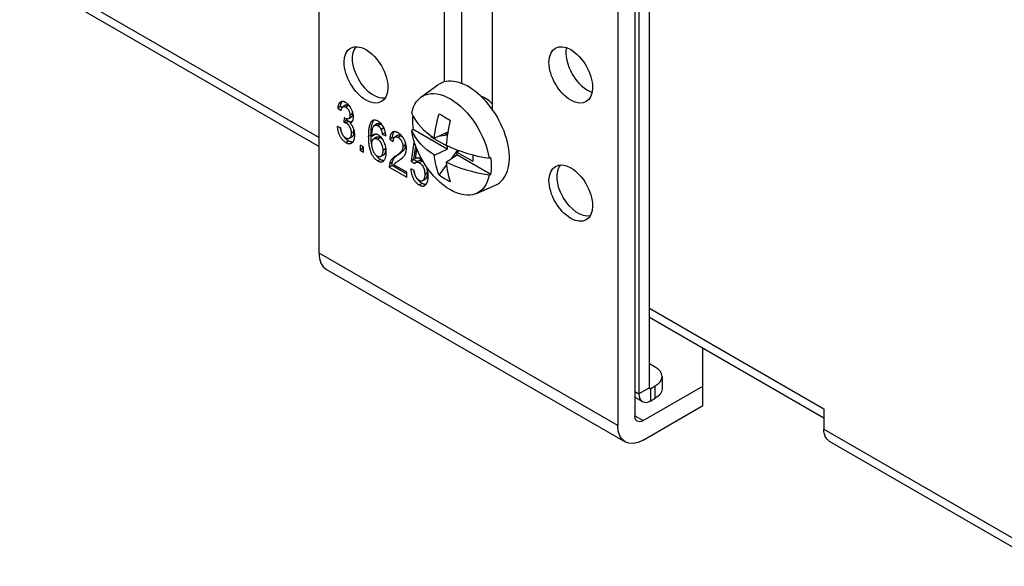
# Model space of a CAD drawing. Units: inches. Extents: x 0.3 to 16.7, y 0.3 to 10.7.
# Drawn here: x 1.8 to 2.6, y 7.5 to 8 of the extents above; entities that cross this region are included whole.
import ezdxf

# ---------------------------------------------------------------- set-up
doc = ezdxf.new("R2010")
doc.units = ezdxf.units.IN
doc.header["$MEASUREMENT"] = 0
doc.layers.add('GEOM', color=7, linetype='Continuous', lineweight=30)

msp = doc.modelspace()

# ---------------------------------------------------------------- linework, layer by layer
at = {"layer": 'GEOM'}
for p, q in [((2.04602, 7.76681), (2.04602, 8.61267)), ((2.15432, 7.91462), (2.15432, 8.52323)), ((2.16894, 8.51479), (2.16894, 7.91326)), ((2.19557, 8.49941), (2.19557, 7.89081)), ((2.30388, 8.43688), (2.30388, 7.61794)), ((2.31849, 8.42845), (2.31849, 7.62638)), ((2.33134, 7.65053), (2.33134, 8.13689)), ((2.32214, 8.13158), (2.32214, 7.64522)), ((1.78757, 8.01564), (2.04602, 7.86643)), ((1.79209, 8.00536), (2.04602, 7.85876)), ((2.13391, 7.90127), (2.14845, 7.91188)), ((2.06446, 7.89332), (2.0621, 7.89196)), ((2.0621, 7.89196), (2.06512, 7.88978)), ((2.06587, 7.8923), (2.06446, 7.89332)), ((2.06893, 7.89436), (2.06657, 7.893)), ((2.07145, 7.89409), (2.06909, 7.89273)), ((2.06775, 7.88347), (2.06744, 7.87972)), ((2.06979, 7.88108), (2.06744, 7.87972)), ((2.07175, 7.88042), (2.0694, 7.87906)), ((2.06979, 7.88108), (2.06991, 7.88253)), ((2.07393, 7.88413), (2.07157, 7.88277)), ((2.07484, 7.88065), (2.07249, 7.87929)), ((2.07503, 7.88715), (2.07268, 7.88579)), ((2.09342, 7.88146), (2.09106, 7.8801)), ((2.06474, 7.87474), (2.06172, 7.87604)), ((2.07617, 7.87154), (2.07381, 7.87018)), ((2.09661, 7.87855), (2.09425, 7.87719)), ((2.09914, 7.8781), (2.09678, 7.87674)), ((2.10193, 7.87474), (2.09957, 7.87338)), ((2.12729, 7.87339), (2.126, 7.8725)), ((2.15655, 7.8565), (2.12729, 7.87339)), ((2.14556, 7.86587), (2.15655, 7.8712)), ((2.15655, 7.8712), (2.15655, 7.86877)), ((2.06906, 7.86221), (2.07142, 7.86357)), ((2.07447, 7.86708), (2.07211, 7.86572)), ((2.0909, 7.86869), (2.08854, 7.86733)), ((2.09392, 7.86878), (2.09156, 7.86742)), ((2.09568, 7.86685), (2.09333, 7.86549)), ((2.09634, 7.86521), (2.0987, 7.86658)), ((2.10299, 7.87064), (2.10063, 7.86928)), ((2.10063, 7.86928), (2.10365, 7.86797)), ((2.10299, 7.87064), (2.1033, 7.87051)), ((2.10941, 7.8665), (2.10705, 7.86514)), ((2.10705, 7.86514), (2.11007, 7.86296)), ((2.11051, 7.86571), (2.10941, 7.8665)), ((2.11387, 7.86832), (2.11152, 7.86696)), ((2.11667, 7.86798), (2.11431, 7.86662)), ((2.14291, 7.8668), (2.14291, 7.86773)), ((2.14401, 7.86694), (2.14291, 7.8668)), ((2.15655, 7.85893), (2.14291, 7.8668)), ((2.15675, 7.86846), (2.14898, 7.86753)), ((2.15426, 7.87009), (2.15655, 7.86877)), ((2.15655, 7.86877), (2.15681, 7.86887)), ((2.08439, 7.85816), (2.08136, 7.85991)), ((2.08136, 7.85991), (2.08136, 7.85554)), ((2.08372, 7.85691), (2.08136, 7.85554)), ((2.08136, 7.85554), (2.08439, 7.8538)), ((2.08372, 7.85691), (2.08372, 7.85855)), ((2.08439, 7.85652), (2.08372, 7.85691)), ((2.08439, 7.8538), (2.08439, 7.85816)), ((2.10336, 7.85663), (2.10101, 7.85527)), ((2.12074, 7.86012), (2.11838, 7.85876)), ((2.12783, 7.8623), (2.12556, 7.84617)), ((2.12854, 7.86189), (2.12783, 7.8623)), ((2.12792, 7.84753), (2.12953, 7.85905)), ((2.12922, 7.84833), (2.13033, 7.85649)), ((2.13049, 7.85659), (2.13033, 7.85649)), ((2.13033, 7.85649), (2.13059, 7.85635)), ((2.14556, 7.85117), (2.15655, 7.8565)), ((2.15717, 7.85929), (2.15655, 7.85893)), ((2.15655, 7.85893), (2.15655, 7.8565)), ((2.16046, 7.84842), (2.16585, 7.85561)), ((2.16507, 7.85401), (2.16668, 7.8553)), ((2.09904, 7.84762), (2.09669, 7.84626)), ((2.10157, 7.85138), (2.09921, 7.85002)), ((2.11447, 7.85181), (2.11211, 7.85045)), ((2.12792, 7.84753), (2.12556, 7.84617)), ((2.12556, 7.84617), (2.12858, 7.84399)), ((2.13057, 7.84561), (2.12792, 7.84753)), ((2.13201, 7.84644), (2.12965, 7.84508)), ((2.13494, 7.84609), (2.13258, 7.84473)), ((2.15584, 7.84524), (2.16507, 7.85158)), ((2.16507, 7.85401), (2.1787, 7.84614)), ((2.16507, 7.85401), (2.16507, 7.85158)), ((2.19433, 7.83469), (2.16507, 7.85158)), ((2.1787, 7.85155), (2.1787, 7.84614)), ((2.19433, 7.84939), (2.19279, 7.84864)), ((2.10903, 7.84229), (2.10667, 7.84093)), ((2.10667, 7.84093), (2.12178, 7.83221)), ((2.10931, 7.84512), (2.10696, 7.84376)), ((2.12178, 7.83493), (2.10903, 7.84229)), ((2.12178, 7.83657), (2.11063, 7.84301)), ((2.1282, 7.8381), (2.12518, 7.83941)), ((2.14961, 7.83392), (2.15609, 7.84258)), ((2.12178, 7.83221), (2.12178, 7.83657)), ((2.13779, 7.83049), (2.13544, 7.82913)), ((2.13963, 7.83604), (2.13727, 7.83468)), ((2.19279, 7.83395), (2.19433, 7.83469)), ((2.1325, 7.82559), (2.13486, 7.82695)), ((2.1819, 7.81816), (2.19835, 7.82544)), ((2.30388, 7.61794), (2.04602, 7.76681)), ((2.05244, 7.75262), (2.3103, 7.60375)), ((2.33134, 7.71912), (2.48179, 7.63225)), ((2.33134, 7.71145), (2.48183, 7.62456)), ((2.37742, 7.65196), (2.37742, 7.68485)), ((2.33629, 7.66836), (2.33134, 7.67121)), ((2.34214, 7.66019), (2.34214, 7.64958)), ((2.33134, 7.65053), (2.32214, 7.64522)), ((2.3258, 7.62216), (2.37742, 7.65196)), ((2.33134, 7.65053), (2.33252, 7.64985)), ((2.33252, 7.64985), (2.33629, 7.65203)), ((2.33629, 7.64141), (2.33629, 7.65203)), ((2.37742, 7.63508), (2.37742, 7.65196)), ((2.31849, 7.64733), (2.32214, 7.64522)), ((2.31849, 7.64237), (2.32518, 7.63851)), ((2.33252, 7.63924), (2.33252, 7.64985)), ((2.3258, 7.60528), (2.37742, 7.63508)), ((2.33252, 7.63924), (2.33629, 7.64141)), ((2.31849, 7.62638), (2.3258, 7.62216)), ((2.48179, 7.63231), (2.48183, 7.63228)), ((2.48179, 7.63225), (2.48179, 7.63231)), ((2.48183, 7.63228), (2.48179, 7.63225)), ((2.48183, 7.63228), (2.48183, 7.61481)), ((2.48183, 7.61481), (2.66886, 7.50683)), ((2.48653, 7.60443), (2.67373, 7.49635))]:
    msp.add_line(p, q, dxfattribs=at)
at = {"layer": 'GEOM', "extrusion": (0, 0, -1)}
for centre, major_axis, ratio, start_param, end_param in [((2.08656, 7.92059), (-0.01333, 0.02309), 0.57735, 3.926991, 10.210176), ((2.26334, 7.92059), (-0.01333, 0.02309), 0.57735, 3.926991, 10.210176), ((2.15939, 7.86057), (-0.02404, 0.04163), 0.57735, 5.686105, 8.451062), ((2.21829, 7.89377), (0.05406, 0.07859), 0.625375, 3.973981, 4.227605), ((2.21765, 7.88686), (-0.09497, 0), 0.57735, 5.574434, 6.018244), ((2.15939, 7.86057), (0.02404, -0.04163), 0.57735, 5.686105, 8.451062), ((2.21829, 7.89377), (-0.05406, -0.07859), 0.625375, 0.389781, 0.643405), ((2.26334, 7.81852), (-0.01333, 0.02309), 0.57735, 3.926991, 10.210176), ((2.21765, 7.88686), (-0.09497, 0), 0.57735, 4.977331, 5.421141), ((2.2697, 7.8222), (0.01292, -0.02237), 0.57735, 0.180801, 2.960791), ((2.20415, 7.90587), (-0.05905, -0.06841), 0.811589, 6.054152, 6.205028), ((2.32214, 7.64958), (0.02, 0), 0.57735, 0, 0.785398), ((2.3258, 7.63059), (-0.00517, -0.00895), 0.57735, 5.497787, 7.068583), ((2.3258, 7.63059), (-0.0155, -0.02685), 0.57735, 5.497787, 7.068583), ((2.49786, 7.62406), (-0.01133, -0.01963), 0.57735, 0, 0.785398)]:
    msp.add_ellipse(centre, major_axis=major_axis, ratio=ratio, start_param=start_param, end_param=end_param, dxfattribs=at)
at = {"layer": 'GEOM'}
for centre, major_axis, ratio, start_param, end_param in [((2.09292, 7.92426), (-0.01292, 0.02237), 0.57735, 0.180801, 2.960791), ((2.27795, 7.92902), (0.01333, -0.02309), 0.57735, 3.721573, 5.703205), ((2.17495, 7.86956), (0.025, -0.0433), 0.57735, 6.221282, 9.486681), ((2.18956, 7.87799), (-0.01367, 0.02367), 0.57735, 5.181568, 5.685829), ((2.21765, 7.90156), (-0.09497, 0), 0.57735, 0.264942, 0.708752), ((2.16081, 7.86139), (0.02413, -0.04179), 0.57735, 3.814219, 4.114617), ((2.20415, 7.86696), (0.08098, -0.04013), 0.089382, 4.018627, 4.169503), ((2.21689, 7.89458), (-0.0416, -0.08584), 0.52495, 5.109763, 5.363386), ((2.21765, 7.90156), (0.09497, 0), 0.57735, 4.003637, 4.447447), ((2.16081, 7.86139), (-0.02413, 0.04179), 0.57735, 3.739364, 4.114617), ((2.21689, 7.89458), (-0.0416, -0.08584), 0.52495, 5.55237, 5.805994), ((2.06794, 7.77947), (-0.0155, -0.02685), 0.57735, 5.497787, 6.283185), ((2.32214, 7.66019), (0.02, 0), 0.57735, 5.497787, 7.068583), ((2.33252, 7.65121), (-0.00083, -0.00144), 0.57735, 5.497787, 7.068583), ((2.33252, 7.65121), (-0.00733, -0.0127), 0.57735, 5.497787, 7.068583), ((2.49781, 7.64151), (-0.01133, -0.01963), 0.57735, 5.497787, 5.574502)]:
    msp.add_ellipse(centre, major_axis=major_axis, ratio=ratio, start_param=start_param, end_param=end_param, dxfattribs=at)
for points, knots in [([(2.06899, 7.89671), (2.06877, 7.89683), (2.06833, 7.89707), (2.06769, 7.89733), (2.06708, 7.89751), (2.06649, 7.89759), (2.06594, 7.89759), (2.0654, 7.89751), (2.0649, 7.89733), (2.06443, 7.89706), (2.06399, 7.89671), (2.0636, 7.89628), (2.06324, 7.89576), (2.06293, 7.89517), (2.06266, 7.89448), (2.06242, 7.89373), (2.06224, 7.89288), (2.06215, 7.89227), (2.0621, 7.89196)], [0, 0, 0, 0, 0.000071279, 0.00014008, 0.000207635, 0.000273647, 0.000339875, 0.000407008, 0.000475114, 0.000545965, 0.000618421, 0.000692712, 0.000768921, 0.000848145, 0.000930309, 0.001016624, 0.001107124, 0.00120171, 0.00120171, 0.00120171, 0.00120171]), ([(2.06446, 7.89332), (2.0645, 7.89364), (2.06459, 7.89424), (2.06478, 7.89509), (2.06502, 7.89584), (2.06529, 7.89653), (2.06559, 7.8971), (2.06581, 7.89743), (2.06592, 7.89757)], [0, 0, 0, 0, 0.0000948145, 0.0001855318, 0.0002720548, 0.000354417, 0.0004338317, 0.0005011828, 0.0005011828, 0.0005011828, 0.0005011828]), ([(2.0757, 7.88419), (2.07569, 7.88457), (2.07567, 7.88532), (2.07551, 7.88651), (2.07524, 7.88772), (2.07488, 7.88895), (2.07443, 7.89018), (2.07386, 7.89136), (2.0732, 7.89249), (2.07246, 7.89355), (2.07165, 7.89453), (2.0708, 7.89539), (2.06991, 7.89614), (2.0693, 7.89651), (2.06899, 7.89671)], [0, 0, 0, 0, 0.000103374, 0.000205397, 0.00030698, 0.000409134, 0.000510551, 0.000609366, 0.000706831, 0.000805396, 0.000903697, 0.000999902, 0.001095819, 0.001194246, 0.001194246, 0.001194246, 0.001194246]), ([(2.06512, 7.88978), (2.06518, 7.89016), (2.06528, 7.89088), (2.06558, 7.89178), (2.06595, 7.89249), (2.06644, 7.89296), (2.067, 7.89321), (2.06764, 7.89327), (2.06834, 7.89311), (2.06884, 7.89286), (2.06909, 7.89273)], [0, 0, 0, 0, 0.0001148748, 0.0002177079, 0.0003097941, 0.0003945379, 0.000474141, 0.000550055, 0.0006268976, 0.0007069746, 0.0007069746, 0.0007069746, 0.0007069746]), ([(2.07145, 7.89409), (2.07119, 7.89422), (2.0707, 7.89447), (2.07, 7.89463), (2.0694, 7.89457), (2.06907, 7.89444), (2.06893, 7.89436)], [0, 0, 0, 0, 0.0000803782, 0.0001575099, 0.0002337094, 0.0002979253, 0.0002979253, 0.0002979253, 0.0002979253]), ([(2.06909, 7.89273), (2.06934, 7.89256), (2.06984, 7.89225), (2.07054, 7.89157), (2.07116, 7.89077), (2.0717, 7.88985), (2.07213, 7.88886), (2.07246, 7.88784), (2.07264, 7.8868), (2.07266, 7.88613), (2.07268, 7.88579)], [0, 0, 0, 0, 0.0000814756, 0.0001587762, 0.0002352369, 0.0003158441, 0.0003987518, 0.000482662, 0.0005697614, 0.000663744, 0.000663744, 0.000663744, 0.000663744]), ([(2.07297, 7.89281), (2.07294, 7.89284), (2.0727, 7.89312), (2.07219, 7.89361), (2.0717, 7.89393), (2.07145, 7.89409)], [0.0004929638, 0.0004929638, 0.0004929638, 0.0004929638, 0.0005031194, 0.000580137, 0.0006613144, 0.0006613144, 0.0006613144, 0.0006613144]), ([(2.07503, 7.88715), (2.07502, 7.88749), (2.075, 7.88812), (2.07489, 7.88879), (2.07482, 7.88909)], [0, 0, 0, 0, 0.0000936386, 0.000170048, 0.000170048, 0.000170048, 0.000170048]), ([(2.06744, 7.87972), (2.06762, 7.87969), (2.06798, 7.87962), (2.06849, 7.87946), (2.06896, 7.87929), (2.06926, 7.87913), (2.0694, 7.87906)], [0, 0, 0, 0, 0.0000634404, 0.000121052, 0.0001714072, 0.0002166915, 0.0002166915, 0.0002166915, 0.0002166915]), ([(2.06819, 7.88317), (2.06812, 7.88321), (2.06798, 7.8833), (2.06783, 7.88341), (2.06775, 7.88347)], [0, 0, 0, 0, 0.0000203958, 0.00004730181, 0.00004730181, 0.00004730181, 0.00004730181]), ([(2.07268, 7.88579), (2.07267, 7.88558), (2.07266, 7.88517), (2.0726, 7.8846), (2.07249, 7.8841), (2.07234, 7.88367), (2.07215, 7.8833), (2.0719, 7.88302), (2.07163, 7.88279), (2.07119, 7.88259), (2.0706, 7.88247), (2.06984, 7.88251), (2.06903, 7.88273), (2.06847, 7.88302), (2.06819, 7.88317)], [0, 0, 0, 0, 0.0000596175, 0.0001158131, 0.00016901, 0.0002191048, 0.0002681425, 0.0003152423, 0.0003620557, 0.0004091555, 0.0005017754, 0.0005908214, 0.000679193, 0.0007701242, 0.0007701242, 0.0007701242, 0.0007701242]), ([(2.07175, 7.88042), (2.07161, 7.88049), (2.07132, 7.88065), (2.07085, 7.88082), (2.07033, 7.88098), (2.06998, 7.88105), (2.06979, 7.88108)], [0, 0, 0, 0, 0.0000452235, 0.0000955112, 0.0001530455, 0.0002164008, 0.0002164008, 0.0002164008, 0.0002164008]), ([(2.07293, 7.87955), (2.07285, 7.87963), (2.07261, 7.87983), (2.07222, 7.88013), (2.07191, 7.88032), (2.07175, 7.88042)], [0.0007148133, 0.0007148133, 0.0007148133, 0.0007148133, 0.0007437666, 0.0007924648, 0.0008431621, 0.0008431621, 0.0008431621, 0.0008431621]), ([(2.07249, 7.87929), (2.07275, 7.87933), (2.07325, 7.87939), (2.0739, 7.87969), (2.07445, 7.88012), (2.07491, 7.8807), (2.07526, 7.88141), (2.07552, 7.88223), (2.07567, 7.88316), (2.07569, 7.88384), (2.0757, 7.88419)], [0, 0, 0, 0, 0.0000953203, 0.0001879739, 0.0002789757, 0.0003706527, 0.0004634074, 0.0005559316, 0.0006507566, 0.0007488442, 0.0007488442, 0.0007488442, 0.0007488442]), ([(2.07393, 7.88413), (2.07395, 7.88414), (2.07406, 7.88421), (2.07426, 7.88438), (2.07451, 7.88466), (2.0747, 7.88503), (2.07485, 7.88547), (2.07495, 7.88597), (2.07502, 7.88653), (2.07503, 7.88694), (2.07503, 7.88715)], [0.0003981756, 0.0003981756, 0.0003981756, 0.0003981756, 0.0004051567, 0.0004516361, 0.0004983998, 0.0005470876, 0.000596825, 0.0006496422, 0.0007054368, 0.0007646289, 0.0007646289, 0.0007646289, 0.0007646289]), ([(2.09106, 7.8801), (2.09086, 7.87983), (2.09043, 7.87926), (2.08993, 7.87817), (2.0895, 7.87688), (2.08915, 7.87538), (2.08887, 7.87368), (2.08868, 7.87175), (2.08856, 7.86962), (2.08855, 7.86811), (2.08854, 7.86733)], [0, 0, 0, 0, 0.000127284, 0.000265017, 0.000413796, 0.000575541, 0.000750478, 0.000939817, 0.001143553, 0.001362729, 0.001362729, 0.001362729, 0.001362729]), ([(2.0909, 7.86869), (2.09091, 7.86947), (2.09092, 7.87099), (2.09104, 7.87312), (2.09123, 7.87504), (2.09151, 7.87675), (2.09185, 7.87825), (2.09228, 7.87953), (2.09279, 7.88062), (2.09321, 7.88119), (2.09342, 7.88146)], [0, 0, 0, 0, 0.00022097, 0.000426374, 0.000617262, 0.000793631, 0.0009567, 0.001106697, 0.001245557, 0.001373882, 0.001373882, 0.001373882, 0.001373882]), ([(2.09698, 7.88055), (2.09667, 7.88071), (2.09608, 7.88103), (2.09521, 7.88136), (2.0944, 7.88152), (2.09363, 7.88153), (2.0929, 7.88141), (2.09223, 7.88112), (2.09161, 7.88069), (2.09125, 7.8803), (2.09106, 7.8801)], [0, 0, 0, 0, 0.0000968266, 0.000190515, 0.0002816158, 0.0003720373, 0.0004638603, 0.0005583567, 0.0006567373, 0.0007607345, 0.0007607345, 0.0007607345, 0.0007607345]), ([(2.10365, 7.86797), (2.10362, 7.86833), (2.10355, 7.86901), (2.1034, 7.87004), (2.10319, 7.87105), (2.10296, 7.87201), (2.10266, 7.87296), (2.10234, 7.87387), (2.10196, 7.87476), (2.10154, 7.87561), (2.10108, 7.87641), (2.10059, 7.87717), (2.10006, 7.87788), (2.09951, 7.87852), (2.09892, 7.87912), (2.0983, 7.87966), (2.09765, 7.88015), (2.0972, 7.88042), (2.09698, 7.88055)], [0, 0, 0, 0, 0.000092864, 0.000181436, 0.00026558, 0.000346759, 0.000424444, 0.000500059, 0.000573357, 0.000645166, 0.00071564, 0.000783718, 0.000850194, 0.000916766, 0.000983427, 0.001051198, 0.001121309, 0.001193912, 0.001193912, 0.001193912, 0.001193912]), ([(2.06172, 7.87604), (2.06175, 7.87568), (2.06181, 7.87497), (2.06196, 7.87389), (2.06217, 7.87283), (2.06242, 7.87179), (2.06274, 7.87076), (2.0631, 7.86975), (2.06353, 7.86877), (2.064, 7.8678), (2.06452, 7.86688), (2.06507, 7.86601), (2.06565, 7.86521), (2.06627, 7.86448), (2.06692, 7.8638), (2.06761, 7.86321), (2.06832, 7.86266), (2.06881, 7.86236), (2.06906, 7.86221)], [0, 0, 0, 0, 0.000096512, 0.000189359, 0.000279196, 0.000366397, 0.000450911, 0.000533908, 0.000616339, 0.000698138, 0.000778473, 0.000855472, 0.00093126, 0.001005497, 0.001079436, 0.001154431, 0.00123172, 0.001311318, 0.001311318, 0.001311318, 0.001311318]), ([(2.06561, 7.87078), (2.06556, 7.87089), (2.06538, 7.87134), (2.0651, 7.87212), (2.06478, 7.87315), (2.06455, 7.87407), (2.06443, 7.87465), (2.06439, 7.87489)], [0.000752524, 0.000752524, 0.000752524, 0.000752524, 0.0007802607, 0.0008635621, 0.0009483856, 0.0010359064, 0.0010962777, 0.0010962777, 0.0010962777, 0.0010962777]), ([(2.06916, 7.86608), (2.06901, 7.86617), (2.06872, 7.86634), (2.06829, 7.86666), (2.06789, 7.86701), (2.06752, 7.86738), (2.06717, 7.86778), (2.06684, 7.86822), (2.06654, 7.86869), (2.06626, 7.86918), (2.06601, 7.86972), (2.06577, 7.87031), (2.06555, 7.87093), (2.06536, 7.8716), (2.06517, 7.87233), (2.06502, 7.87309), (2.06486, 7.8739), (2.06479, 7.87445), (2.06474, 7.87474)], [0, 0, 0, 0, 0.0000478498, 0.0000929577, 0.0001370539, 0.0001792467, 0.0002206058, 0.0002619601, 0.0003034481, 0.000346163, 0.0003910818, 0.0004390968, 0.0004905842, 0.0005464301, 0.0006057204, 0.0006702773, 0.0007387929, 0.0008124528, 0.0008124528, 0.0008124528, 0.0008124528]), ([(2.0694, 7.87906), (2.06955, 7.87896), (2.06986, 7.87877), (2.07031, 7.87843), (2.07074, 7.87803), (2.07115, 7.8776), (2.07154, 7.87712), (2.07191, 7.8766), (2.07225, 7.87604), (2.07257, 7.87543), (2.07286, 7.8748), (2.07312, 7.87416), (2.07334, 7.87351), (2.0735, 7.87286), (2.07364, 7.8722), (2.07374, 7.87153), (2.0738, 7.87085), (2.07381, 7.8704), (2.07381, 7.87018)], [0, 0, 0, 0, 0.0000506207, 0.0000992454, 0.0001466432, 0.0001939439, 0.000241761, 0.0002896658, 0.0003393187, 0.000391696, 0.0004446647, 0.0004976635, 0.0005516516, 0.0006060231, 0.0006616723, 0.0007195553, 0.0007792957, 0.0008418894, 0.0008418894, 0.0008418894, 0.0008418894]), ([(2.07683, 7.8684), (2.07683, 7.86867), (2.07682, 7.8692), (2.07677, 7.87), (2.07668, 7.8708), (2.07656, 7.87157), (2.0764, 7.87234), (2.0762, 7.87309), (2.07597, 7.87382), (2.0757, 7.87454), (2.0754, 7.87524), (2.07508, 7.87592), (2.07471, 7.87655), (2.07433, 7.87717), (2.07391, 7.87774), (2.07347, 7.87829), (2.073, 7.87882), (2.07266, 7.87913), (2.07249, 7.87929)], [0, 0, 0, 0, 0.0000744436, 0.0001465641, 0.0002153307, 0.0002822445, 0.0003463534, 0.0004088028, 0.0004695082, 0.0005290527, 0.0005873004, 0.0006439418, 0.0006992473, 0.0007537705, 0.0008076589, 0.0008621821, 0.0009175092, 0.0009741505, 0.0009741505, 0.0009741505, 0.0009741505]), ([(2.07447, 7.86708), (2.07451, 7.86711), (2.07467, 7.86721), (2.07493, 7.86742), (2.07522, 7.86775), (2.07547, 7.86814), (2.07568, 7.86858), (2.07586, 7.86906), (2.076, 7.86961), (2.0761, 7.8702), (2.07616, 7.87084), (2.07616, 7.8713), (2.07617, 7.87154)], [0.0003469217, 0.0003469217, 0.0003469217, 0.0003469217, 0.0003657508, 0.0004201931, 0.0004762841, 0.0005322237, 0.0005884692, 0.0006456743, 0.000704625, 0.0007652384, 0.0008277327, 0.0008930781, 0.0008930781, 0.0008930781, 0.0008930781]), ([(2.07617, 7.87154), (2.07616, 7.87176), (2.07616, 7.87221), (2.0761, 7.87289), (2.07601, 7.87347), (2.07594, 7.87383), (2.07591, 7.87396)], [0, 0, 0, 0, 0.0000626883, 0.000122519, 0.0001804895, 0.0002137862, 0.0002137862, 0.0002137862, 0.0002137862]), ([(2.09156, 7.86742), (2.09157, 7.86782), (2.09158, 7.8686), (2.09162, 7.86971), (2.09168, 7.87073), (2.09177, 7.87166), (2.09188, 7.87249), (2.09201, 7.87325), (2.09217, 7.8739), (2.0924, 7.87463), (2.09273, 7.87541), (2.09318, 7.87618), (2.09367, 7.87679), (2.09406, 7.87706), (2.09425, 7.87719)], [0, 0, 0, 0, 0.000113303, 0.000219683, 0.00031858, 0.000410091, 0.000494967, 0.00057324, 0.000644709, 0.000709329, 0.000827634, 0.000935511, 0.001033484, 0.001123295, 0.001123295, 0.001123295, 0.001123295]), ([(2.09425, 7.87719), (2.09445, 7.87723), (2.09483, 7.87731), (2.09547, 7.87726), (2.09612, 7.87709), (2.09656, 7.87686), (2.09678, 7.87674)], [0, 0, 0, 0, 0.0000775564, 0.0001511366, 0.0002221824, 0.0002937314, 0.0002937314, 0.0002937314, 0.0002937314]), ([(2.09661, 7.87855), (2.0968, 7.87859), (2.09719, 7.87867), (2.09783, 7.87862), (2.09847, 7.87845), (2.09892, 7.87822), (2.09914, 7.8781)], [0, 0, 0, 0, 0.0000775564, 0.0001511366, 0.0002221824, 0.0002937314, 0.0002937314, 0.0002937314, 0.0002937314]), ([(2.09678, 7.87674), (2.09692, 7.87666), (2.09718, 7.87649), (2.09758, 7.87618), (2.09795, 7.87582), (2.09831, 7.87543), (2.09866, 7.87498), (2.09898, 7.87449), (2.0993, 7.87395), (2.09948, 7.87358), (2.09957, 7.87338)], [0, 0, 0, 0, 0.0000437068, 0.0000861275, 0.0001279262, 0.0001703704, 0.0002130027, 0.0002575433, 0.0003044966, 0.0003534838, 0.0003534838, 0.0003534838, 0.0003534838]), ([(2.09914, 7.8781), (2.09927, 7.87802), (2.09954, 7.87785), (2.09993, 7.87754), (2.10031, 7.87718), (2.10067, 7.87679), (2.10101, 7.87634), (2.10134, 7.87585), (2.10165, 7.87531), (2.10184, 7.87494), (2.10193, 7.87474)], [0, 0, 0, 0, 0.0000437068, 0.0000861275, 0.0001279262, 0.0001703704, 0.0002130027, 0.0002575433, 0.0003044966, 0.0003534838, 0.0003534838, 0.0003534838, 0.0003534838]), ([(2.09957, 7.87338), (2.09969, 7.87311), (2.09993, 7.87252), (2.1002, 7.87156), (2.10045, 7.87046), (2.10057, 7.86969), (2.10063, 7.86928)], [0, 0, 0, 0, 0.0000680181, 0.000147682, 0.000240254, 0.000346668, 0.000346668, 0.000346668, 0.000346668]), ([(2.10193, 7.87474), (2.10204, 7.87447), (2.10229, 7.87388), (2.10256, 7.87292), (2.1028, 7.87182), (2.10292, 7.87106), (2.10299, 7.87064)], [0, 0, 0, 0, 0.0000680181, 0.000147682, 0.000240254, 0.000346668, 0.000346668, 0.000346668, 0.000346668]), ([(2.11437, 7.87051), (2.11411, 7.87065), (2.1136, 7.87093), (2.11285, 7.87124), (2.11215, 7.87146), (2.11148, 7.87158), (2.11086, 7.87159), (2.11028, 7.8715), (2.10973, 7.87131), (2.10924, 7.87102), (2.10879, 7.87063), (2.10839, 7.87014), (2.10803, 7.86955), (2.10773, 7.86886), (2.10749, 7.86807), (2.10728, 7.86719), (2.10714, 7.86621), (2.10708, 7.8655), (2.10705, 7.86514)], [0, 0, 0, 0, 0.00008445, 0.000165099, 0.000242644, 0.000317273, 0.000391889, 0.000465448, 0.000539449, 0.000615252, 0.000692423, 0.000771774, 0.000854615, 0.000940838, 0.001031126, 0.001126215, 0.001226431, 0.00133291, 0.00133291, 0.00133291, 0.00133291]), ([(2.10941, 7.8665), (2.10944, 7.86686), (2.10949, 7.86757), (2.10964, 7.86855), (2.10984, 7.86943), (2.11009, 7.87022), (2.11039, 7.87091), (2.11065, 7.87134), (2.1108, 7.87154), (2.11081, 7.87157)], [0, 0, 0, 0, 0.0001052748, 0.000204358, 0.0002983715, 0.0003876381, 0.0004728863, 0.0005547908, 0.0005664778, 0.0005664778, 0.0005664778, 0.0005664778]), ([(2.07142, 7.86357), (2.07117, 7.86372), (2.07068, 7.86402), (2.06996, 7.86457), (2.06928, 7.86516), (2.06863, 7.86584), (2.06801, 7.86657), (2.06752, 7.86724), (2.06724, 7.86767), (2.06715, 7.86782)], [0, 0, 0, 0, 0.0000798898, 0.0001574616, 0.0002327319, 0.0003069422, 0.0003814519, 0.0004575173, 0.0004977056, 0.0004977056, 0.0004977056, 0.0004977056]), ([(2.06906, 7.86221), (2.06933, 7.86206), (2.06987, 7.86177), (2.07067, 7.86146), (2.07142, 7.86127), (2.07214, 7.8612), (2.07282, 7.86124), (2.07347, 7.86141), (2.07408, 7.86168), (2.07464, 7.86209), (2.07515, 7.86258), (2.07561, 7.86316), (2.07598, 7.86384), (2.0763, 7.86458), (2.07653, 7.86542), (2.07671, 7.86633), (2.07681, 7.86733), (2.07682, 7.86804), (2.07683, 7.8684)], [0, 0, 0, 0, 0.000088315, 0.000174382, 0.000258146, 0.000341224, 0.000424737, 0.000509273, 0.000596908, 0.000688127, 0.000781025, 0.000872772, 0.000964719, 0.00105734, 0.001150953, 0.001246777, 0.001345091, 0.001447325, 0.001447325, 0.001447325, 0.001447325]), ([(2.07381, 7.87018), (2.07381, 7.86994), (2.0738, 7.86948), (2.07374, 7.86884), (2.07364, 7.86825), (2.07351, 7.8677), (2.07333, 7.86722), (2.07312, 7.86678), (2.07286, 7.86639), (2.07257, 7.86606), (2.07225, 7.86579), (2.07189, 7.8656), (2.0715, 7.86548), (2.07109, 7.86545), (2.07065, 7.86548), (2.07018, 7.86561), (2.06968, 7.86579), (2.06933, 7.86598), (2.06916, 7.86608)], [0, 0, 0, 0, 0.0000657301, 0.0001285922, 0.0001895625, 0.0002488602, 0.0003064022, 0.0003629788, 0.0004192477, 0.000475669, 0.0005304318, 0.0005831523, 0.0006345774, 0.0006855113, 0.0007364452, 0.0007882531, 0.0008420527, 0.0008983358, 0.0008983358, 0.0008983358, 0.0008983358]), ([(2.07516, 7.86262), (2.07495, 7.86258), (2.0745, 7.86256), (2.07378, 7.86263), (2.07302, 7.86282), (2.07223, 7.86313), (2.07169, 7.86342), (2.07142, 7.86357)], [0.0010132863, 0.0010132863, 0.0010132863, 0.0010132863, 0.0010950435, 0.0011772909, 0.0012602168, 0.0013454242, 0.0014328559, 0.0014328559, 0.0014328559, 0.0014328559]), ([(2.08854, 7.86733), (2.08855, 7.86662), (2.08856, 7.86526), (2.08867, 7.86324), (2.08884, 7.86134), (2.08909, 7.85954), (2.0894, 7.85786), (2.0898, 7.85629), (2.09025, 7.85484), (2.09079, 7.85349), (2.09138, 7.85224), (2.09201, 7.8511), (2.09268, 7.85005), (2.0934, 7.8491), (2.09417, 7.84824), (2.09497, 7.84747), (2.09581, 7.8468), (2.09639, 7.84644), (2.09669, 7.84626)], [0, 0, 0, 0, 0.000196478, 0.000379291, 0.000548204, 0.00070435, 0.000847745, 0.000979427, 0.00110065, 0.001212403, 0.001317175, 0.001416571, 0.001510832, 0.001602353, 0.001692495, 0.001782762, 0.001874536, 0.001969433, 0.001969433, 0.001969433, 0.001969433]), ([(2.09159, 7.86013), (2.09155, 7.86037), (2.0914, 7.86122), (2.0912, 7.8627), (2.09102, 7.8646), (2.09092, 7.86662), (2.0909, 7.86798), (2.0909, 7.86869)], [0.0011976701, 0.0011976701, 0.0011976701, 0.0011976701, 0.0012597175, 0.0014152018, 0.0015833983, 0.0017654361, 0.0019610804, 0.0019610804, 0.0019610804, 0.0019610804]), ([(2.09719, 7.86865), (2.09692, 7.86879), (2.09638, 7.86908), (2.09558, 7.86933), (2.09481, 7.86942), (2.09405, 7.86937), (2.09333, 7.86916), (2.09267, 7.86876), (2.09207, 7.86817), (2.09174, 7.86767), (2.09156, 7.86742)], [0, 0, 0, 0, 0.0000856978, 0.0001719926, 0.0002597509, 0.0003517366, 0.0004472607, 0.0005468035, 0.0006527576, 0.0007665719, 0.0007665719, 0.0007665719, 0.0007665719]), ([(2.09156, 7.86095), (2.09157, 7.8612), (2.09158, 7.8617), (2.09164, 7.86239), (2.09175, 7.86303), (2.0919, 7.8636), (2.0921, 7.8641), (2.09233, 7.86455), (2.09262, 7.86492), (2.09294, 7.86524), (2.0933, 7.86548), (2.09367, 7.86567), (2.09407, 7.86578), (2.09449, 7.86581), (2.09493, 7.86577), (2.09538, 7.86566), (2.09586, 7.86548), (2.09618, 7.86531), (2.09634, 7.86521)], [0, 0, 0, 0, 0.0000710325, 0.0001386056, 0.0002030548, 0.0002661425, 0.0003263626, 0.0003853778, 0.0004434493, 0.0005013711, 0.0005582929, 0.0006120886, 0.000664234, 0.0007154286, 0.0007652518, 0.0008155599, 0.0008665807, 0.0009187829, 0.0009187829, 0.0009187829, 0.0009187829]), ([(2.09568, 7.86685), (2.0958, 7.86692), (2.09603, 7.86703), (2.09643, 7.86714), (2.09685, 7.86717), (2.09728, 7.86713), (2.09774, 7.86702), (2.09821, 7.86685), (2.09854, 7.86667), (2.0987, 7.86658)], [0.0005606412, 0.0005606412, 0.0005606412, 0.0005606412, 0.0006120886, 0.000664234, 0.0007154286, 0.0007652518, 0.0008155599, 0.0008665807, 0.0009187829, 0.0009187829, 0.0009187829, 0.0009187829]), ([(2.09634, 7.86521), (2.09652, 7.86511), (2.09687, 7.8649), (2.09738, 7.8645), (2.09786, 7.86408), (2.09831, 7.86361), (2.09872, 7.86309), (2.09911, 7.86254), (2.09946, 7.86193), (2.09978, 7.86129), (2.10007, 7.86062), (2.10032, 7.85992), (2.10053, 7.85919), (2.10071, 7.85845), (2.10085, 7.85768), (2.10094, 7.8569), (2.101, 7.85608), (2.101, 7.85555), (2.10101, 7.85527)], [0, 0, 0, 0, 0.0000572638, 0.0001114203, 0.000164187, 0.0002152058, 0.0002658905, 0.000317064, 0.0003690763, 0.0004235711, 0.0004793667, 0.000536727, 0.0005964999, 0.000658531, 0.0007230389, 0.0007916758, 0.0008636189, 0.0009390823, 0.0009390823, 0.0009390823, 0.0009390823]), ([(2.10403, 7.85366), (2.10402, 7.85406), (2.10401, 7.85485), (2.10392, 7.85604), (2.10376, 7.85722), (2.10354, 7.85837), (2.10327, 7.8595), (2.10292, 7.86062), (2.10251, 7.86171), (2.10204, 7.86277), (2.10153, 7.86378), (2.101, 7.86473), (2.10042, 7.86558), (2.09983, 7.86637), (2.09921, 7.86706), (2.09856, 7.86769), (2.09788, 7.86823), (2.09742, 7.86851), (2.09719, 7.86865)], [0, 0, 0, 0, 0.00011014, 0.000215684, 0.000316525, 0.000413721, 0.000507821, 0.000599932, 0.000689757, 0.000778572, 0.000864843, 0.000946252, 0.001023675, 0.001098367, 0.001171263, 0.00124348, 0.001316406, 0.001390772, 0.001390772, 0.001390772, 0.001390772]), ([(2.0987, 7.86658), (2.09888, 7.86647), (2.09923, 7.86626), (2.09974, 7.86586), (2.10022, 7.86544), (2.10066, 7.86497), (2.10108, 7.86445), (2.10135, 7.86407), (2.10148, 7.86386), (2.10149, 7.86384)], [0, 0, 0, 0, 0.0000572638, 0.0001114203, 0.000164187, 0.0002152058, 0.0002658905, 0.000317064, 0.0003218706, 0.0003218706, 0.0003218706, 0.0003218706]), ([(2.11007, 7.86296), (2.11008, 7.86319), (2.11009, 7.86364), (2.11015, 7.86426), (2.11023, 7.86484), (2.11036, 7.86534), (2.11053, 7.86579), (2.11073, 7.86617), (2.11096, 7.86651), (2.11123, 7.86677), (2.11153, 7.86699), (2.11186, 7.86713), (2.11221, 7.8672), (2.11258, 7.86722), (2.11298, 7.86717), (2.1134, 7.86705), (2.11385, 7.86687), (2.11415, 7.8667), (2.11431, 7.86662)], [0, 0, 0, 0, 0.0000643904, 0.0001259016, 0.0001840784, 0.0002394626, 0.0002923327, 0.0003437026, 0.0003931505, 0.0004418484, 0.0004896266, 0.0005356745, 0.0005809951, 0.000626153, 0.0006714868, 0.00071769, 0.0007655056, 0.0008154021, 0.0008154021, 0.0008154021, 0.0008154021]), ([(2.11667, 7.86798), (2.11651, 7.86806), (2.11621, 7.86823), (2.11576, 7.86841), (2.11534, 7.86853), (2.11494, 7.86858), (2.11457, 7.86857), (2.11422, 7.86849), (2.11399, 7.86839), (2.11388, 7.86833), (2.11387, 7.86832)], [0, 0, 0, 0, 0.0000495514, 0.0000970364, 0.00014292, 0.0001879403, 0.0002327859, 0.0002777932, 0.0003235226, 0.0003271059, 0.0003271059, 0.0003271059, 0.0003271059]), ([(2.11431, 7.86662), (2.11446, 7.86653), (2.11475, 7.86635), (2.11517, 7.86603), (2.11557, 7.86567), (2.11595, 7.86528), (2.11631, 7.86485), (2.11665, 7.86438), (2.11696, 7.86387), (2.11735, 7.86315), (2.11777, 7.8622), (2.11813, 7.86105), (2.11835, 7.85988), (2.11837, 7.85914), (2.11838, 7.85876)], [0, 0, 0, 0, 0.000047432, 0.0000928055, 0.0001372285, 0.0001806205, 0.0002238653, 0.0002682074, 0.0003129435, 0.0003598853, 0.0004539492, 0.0005484023, 0.0006458217, 0.0007496693, 0.0007496693, 0.0007496693, 0.0007496693]), ([(2.1214, 7.85706), (2.1214, 7.85739), (2.12139, 7.85803), (2.1213, 7.85903), (2.12115, 7.86001), (2.12094, 7.86099), (2.12068, 7.86197), (2.12035, 7.86293), (2.11996, 7.8639), (2.11952, 7.86484), (2.11903, 7.86576), (2.11849, 7.86662), (2.11791, 7.86742), (2.11729, 7.86817), (2.11662, 7.86885), (2.11591, 7.86947), (2.11516, 7.87004), (2.11464, 7.87035), (2.11437, 7.87051)], [0, 0, 0, 0, 0.00009033, 0.000176731, 0.000260955, 0.000342937, 0.000422696, 0.000502321, 0.000581345, 0.000660716, 0.000739281, 0.000814772, 0.000889551, 0.000964154, 0.001039951, 0.001117044, 0.001197548, 0.001281639, 0.001281639, 0.001281639, 0.001281639]), ([(2.11928, 7.86528), (2.11919, 7.86544), (2.11899, 7.86575), (2.11867, 7.86621), (2.11831, 7.86664), (2.11793, 7.86704), (2.11753, 7.86739), (2.1171, 7.86771), (2.11681, 7.86789), (2.11667, 7.86798)], [0.0004383993, 0.0004383993, 0.0004383993, 0.0004383993, 0.0004783352, 0.0005223894, 0.0005653533, 0.0006084636, 0.0006525981, 0.0006976769, 0.0007448009, 0.0007448009, 0.0007448009, 0.0007448009]), ([(2.12074, 7.86012), (2.12073, 7.8605), (2.1207, 7.86124), (2.1205, 7.86232), (2.1203, 7.863), (2.1202, 7.86329)], [0, 0, 0, 0, 0.0001031732, 0.0001999599, 0.0002716016, 0.0002716016, 0.0002716016, 0.0002716016]), ([(2.09646, 7.85032), (2.09622, 7.85047), (2.09576, 7.85076), (2.09509, 7.85133), (2.09447, 7.852), (2.09391, 7.85276), (2.0934, 7.85362), (2.09294, 7.85455), (2.09253, 7.85556), (2.09219, 7.85664), (2.09191, 7.85775), (2.09171, 7.85884), (2.09159, 7.85992), (2.09157, 7.8606), (2.09156, 7.86095)], [0, 0, 0, 0, 0.0000758756, 0.0001479047, 0.0002187764, 0.0002906508, 0.0003651409, 0.0004432294, 0.0005267115, 0.0006167267, 0.0007100444, 0.0008033366, 0.0008962531, 0.0009909348, 0.0009909348, 0.0009909348, 0.0009909348]), ([(2.10101, 7.85527), (2.101, 7.85499), (2.101, 7.85444), (2.10094, 7.85366), (2.10084, 7.85296), (2.1007, 7.85232), (2.10053, 7.85175), (2.10031, 7.85124), (2.10006, 7.85081), (2.09977, 7.85045), (2.09944, 7.85016), (2.0991, 7.84994), (2.09871, 7.84981), (2.09831, 7.84975), (2.09789, 7.84977), (2.09743, 7.84988), (2.09695, 7.85005), (2.09662, 7.85023), (2.09646, 7.85032)], [0, 0, 0, 0, 0.0000788765, 0.0001542099, 0.0002250486, 0.0002928563, 0.0003581129, 0.0004198473, 0.0004799387, 0.0005383851, 0.0005945432, 0.0006480783, 0.0006997025, 0.000749586, 0.0007995492, 0.0008502438, 0.0009014772, 0.0009551904, 0.0009551904, 0.0009551904, 0.0009551904]), ([(2.10336, 7.85663), (2.10336, 7.85635), (2.10336, 7.8558), (2.1033, 7.85502), (2.10319, 7.85432), (2.10306, 7.85368), (2.10288, 7.85311), (2.10267, 7.8526), (2.10242, 7.85217), (2.10212, 7.85181), (2.10184, 7.85155), (2.10164, 7.85142), (2.10157, 7.85138)], [0, 0, 0, 0, 0.0000788765, 0.0001542099, 0.0002250486, 0.0002928563, 0.0003581129, 0.0004198473, 0.0004799387, 0.0005383851, 0.0005945432, 0.0006295022, 0.0006295022, 0.0006295022, 0.0006295022]), ([(2.1027, 7.86118), (2.10277, 7.86097), (2.1029, 7.86052), (2.10307, 7.85981), (2.1032, 7.85904), (2.10329, 7.85826), (2.10336, 7.85744), (2.10336, 7.85691), (2.10336, 7.85663)], [0.0005455348, 0.0005455348, 0.0005455348, 0.0005455348, 0.0005964999, 0.000658531, 0.0007230389, 0.0007916758, 0.0008636189, 0.0009390823, 0.0009390823, 0.0009390823, 0.0009390823]), ([(2.11838, 7.85876), (2.11837, 7.85838), (2.11834, 7.8576), (2.11809, 7.85654), (2.11768, 7.85556), (2.11723, 7.8548), (2.11676, 7.85421), (2.11633, 7.85374), (2.11582, 7.85324), (2.11522, 7.85273), (2.11456, 7.85219), (2.11381, 7.85163), (2.11299, 7.85104), (2.11241, 7.85065), (2.11211, 7.85045)], [0, 0, 0, 0, 0.00010859, 0.000222259, 0.000342097, 0.00047095, 0.000542634, 0.00062413, 0.000715567, 0.000817424, 0.000929386, 0.001051023, 0.001183326, 0.001326274, 0.001326274, 0.001326274, 0.001326274]), ([(2.11447, 7.85181), (2.11477, 7.85201), (2.11535, 7.8524), (2.11617, 7.85299), (2.11692, 7.85355), (2.11758, 7.85409), (2.11817, 7.8546), (2.11868, 7.8551), (2.11912, 7.85557), (2.11958, 7.85616), (2.12004, 7.85692), (2.12044, 7.8579), (2.12069, 7.85896), (2.12072, 7.85974), (2.12074, 7.86012)], [0, 0, 0, 0, 0.000143673, 0.000276647, 0.000398899, 0.000511429, 0.000613803, 0.000705702, 0.000787612, 0.000859658, 0.000989165, 0.00110961, 0.001223855, 0.001332995, 0.001332995, 0.001332995, 0.001332995]), ([(2.11509, 7.84674), (2.11533, 7.84691), (2.11578, 7.84722), (2.11644, 7.84768), (2.11703, 7.84815), (2.11758, 7.84858), (2.11805, 7.84902), (2.1185, 7.84941), (2.11887, 7.84981), (2.1193, 7.8503), (2.11975, 7.85094), (2.12022, 7.85171), (2.1206, 7.85252), (2.1209, 7.85334), (2.12113, 7.85421), (2.12128, 7.85511), (2.12139, 7.85606), (2.1214, 7.85672), (2.1214, 7.85706)], [0, 0, 0, 0, 0.000113026, 0.000219311, 0.000318091, 0.000409673, 0.000494253, 0.000571662, 0.000641822, 0.000705411, 0.000822497, 0.000932465, 0.001036616, 0.001134569, 0.001230299, 0.001325121, 0.001419626, 0.001514198, 0.001514198, 0.001514198, 0.001514198]), ([(2.09904, 7.84762), (2.09875, 7.8478), (2.09817, 7.84816), (2.09733, 7.84883), (2.09652, 7.8496), (2.09578, 7.85043), (2.09532, 7.85104), (2.09511, 7.85134)], [0, 0, 0, 0, 0.000094494, 0.0001858792, 0.0002757633, 0.0003655225, 0.0004498356, 0.0004498356, 0.0004498356, 0.0004498356]), ([(2.09669, 7.84626), (2.09703, 7.84608), (2.09771, 7.84572), (2.09869, 7.84544), (2.09962, 7.84537), (2.10048, 7.84552), (2.10127, 7.84588), (2.10198, 7.84646), (2.10259, 7.84726), (2.1031, 7.84825), (2.10351, 7.84941), (2.10381, 7.8507), (2.104, 7.85212), (2.10402, 7.85314), (2.10403, 7.85366)], [0, 0, 0, 0, 0.000110255, 0.000217687, 0.000324388, 0.000433581, 0.000546351, 0.000663906, 0.000787888, 0.000920199, 0.001057882, 0.001197508, 0.001339062, 0.001485165, 0.001485165, 0.001485165, 0.001485165]), ([(2.09904, 7.84762), (2.09939, 7.84744), (2.10007, 7.84708), (2.10105, 7.8468), (2.10176, 7.84675), (2.10213, 7.84677), (2.10221, 7.84678)], [0, 0, 0, 0, 0.000110255, 0.0002176871, 0.0003243883, 0.0003557863, 0.0003557863, 0.0003557863, 0.0003557863]), ([(2.11211, 7.85045), (2.11191, 7.85033), (2.11153, 7.8501), (2.11098, 7.84975), (2.11048, 7.84937), (2.11002, 7.849), (2.10959, 7.84863), (2.10922, 7.84823), (2.10887, 7.84785), (2.10848, 7.84731), (2.10804, 7.84663), (2.10761, 7.84573), (2.10723, 7.84479), (2.10705, 7.8441), (2.10696, 7.84376)], [0, 0, 0, 0, 0.000090259, 0.000176508, 0.000258403, 0.000335964, 0.000409647, 0.000479254, 0.000545121, 0.000607193, 0.000726495, 0.000842481, 0.000958197, 0.001071759, 0.001071759, 0.001071759, 0.001071759]), ([(2.10931, 7.84512), (2.1094, 7.84546), (2.10959, 7.84615), (2.10997, 7.84709), (2.1104, 7.84799), (2.11084, 7.84867), (2.11123, 7.84921), (2.11157, 7.84959), (2.11195, 7.84999), (2.11238, 7.85036), (2.11284, 7.85073), (2.11334, 7.85111), (2.11389, 7.85146), (2.11427, 7.85169), (2.11447, 7.85181)], [0, 0, 0, 0, 0.00011304, 0.000228224, 0.000343677, 0.000462431, 0.000524218, 0.000589782, 0.00065907, 0.000732413, 0.000809618, 0.000891137, 0.00097699, 0.001066834, 0.001066834, 0.001066834, 0.001066834]), ([(2.11063, 7.84301), (2.1108, 7.84328), (2.11116, 7.84383), (2.11166, 7.84435), (2.11207, 7.84468), (2.11233, 7.8449), (2.11266, 7.84513), (2.11303, 7.8454), (2.11347, 7.84569), (2.11396, 7.84603), (2.11451, 7.84637), (2.11489, 7.84662), (2.11509, 7.84674)], [0, 0, 0, 0, 0.0001175633, 0.0002412334, 0.0002772766, 0.0003218417, 0.000374387, 0.0004349893, 0.0005040805, 0.0005817005, 0.0006673559, 0.0007610781, 0.0007610781, 0.0007610781, 0.0007610781]), ([(2.1334, 7.84818), (2.13322, 7.84828), (2.13286, 7.84848), (2.13232, 7.84867), (2.13178, 7.84881), (2.13125, 7.84887), (2.13073, 7.84884), (2.13021, 7.84875), (2.1297, 7.84858), (2.12938, 7.84841), (2.12922, 7.84833)], [0, 0, 0, 0, 0.0000581832, 0.0001165307, 0.0001762962, 0.0002369229, 0.0002999237, 0.0003656052, 0.0004348395, 0.0005076916, 0.0005076916, 0.0005076916, 0.0005076916]), ([(2.13494, 7.84609), (2.1347, 7.84622), (2.13424, 7.84646), (2.13359, 7.84668), (2.133, 7.84676), (2.13248, 7.84667), (2.13217, 7.84653), (2.13202, 7.84645), (2.13201, 7.84644)], [0, 0, 0, 0, 0.0000767658, 0.0001472872, 0.0002140577, 0.0002792153, 0.0003438294, 0.0003474293, 0.0003474293, 0.0003474293, 0.0003474293]), ([(2.1354, 7.84661), (2.1352, 7.84681), (2.13478, 7.84722), (2.13411, 7.84775), (2.13364, 7.84803), (2.1334, 7.84818)], [0.0011745287, 0.0011745287, 0.0011745287, 0.0011745287, 0.0012425598, 0.0013166766, 0.001392251, 0.001392251, 0.001392251, 0.001392251]), ([(2.13628, 7.84513), (2.13621, 7.8452), (2.13596, 7.84541), (2.13551, 7.84574), (2.13513, 7.84597), (2.13494, 7.84609)], [0.0008147314, 0.0008147314, 0.0008147314, 0.0008147314, 0.0008397437, 0.0008978583, 0.0009598949, 0.0009598949, 0.0009598949, 0.0009598949]), ([(2.10696, 7.84376), (2.10691, 7.84355), (2.10681, 7.84312), (2.10672, 7.84243), (2.10667, 7.8417), (2.10667, 7.84119), (2.10667, 7.84093)], [0, 0, 0, 0, 0.0000695211, 0.0001388736, 0.000209566, 0.0002813487, 0.0002813487, 0.0002813487, 0.0002813487]), ([(2.10903, 7.84229), (2.10903, 7.84255), (2.10903, 7.84306), (2.10907, 7.84379), (2.10917, 7.84448), (2.10926, 7.84491), (2.10931, 7.84512)], [0, 0, 0, 0, 0.0000717926, 0.0001424947, 0.0002118568, 0.0002813875, 0.0002813875, 0.0002813875, 0.0002813875]), ([(2.12518, 7.83941), (2.12521, 7.83904), (2.12526, 7.83831), (2.12541, 7.83722), (2.12561, 7.83615), (2.12587, 7.8351), (2.12617, 7.83408), (2.12653, 7.83307), (2.12694, 7.83209), (2.12741, 7.83114), (2.12792, 7.83024), (2.12847, 7.82938), (2.12905, 7.82859), (2.12968, 7.82785), (2.13033, 7.82719), (2.13102, 7.82658), (2.13175, 7.82604), (2.13225, 7.82574), (2.1325, 7.82559)], [0, 0, 0, 0, 0.000098515, 0.000193409, 0.000283878, 0.000371846, 0.000456613, 0.000539472, 0.000621371, 0.000701941, 0.00078108, 0.000857335, 0.000932911, 0.001006997, 0.001082029, 0.00115778, 0.001236371, 0.001317384, 0.001317384, 0.001317384, 0.001317384]), ([(2.12897, 7.83425), (2.12895, 7.83431), (2.12879, 7.83471), (2.12853, 7.83544), (2.12823, 7.83646), (2.12799, 7.83741), (2.12788, 7.83801), (2.12783, 7.83826)], [0.0007638361, 0.0007638361, 0.0007638361, 0.0007638361, 0.0007786559, 0.0008615946, 0.0009464427, 0.0010344941, 0.0010990188, 0.0010990188, 0.0010990188, 0.0010990188]), ([(2.13252, 7.8295), (2.13237, 7.82959), (2.13208, 7.82977), (2.13165, 7.83008), (2.13125, 7.83044), (2.13087, 7.83082), (2.13051, 7.83125), (2.13018, 7.83171), (2.12987, 7.8322), (2.12959, 7.83272), (2.12934, 7.83328), (2.12909, 7.83387), (2.12889, 7.8345), (2.1287, 7.83516), (2.12855, 7.83584), (2.1284, 7.83657), (2.12829, 7.83732), (2.12823, 7.83783), (2.1282, 7.8381)], [0, 0, 0, 0, 0.0000481953, 0.0000942285, 0.0001387741, 0.0001820595, 0.000225122, 0.0002683379, 0.0003118866, 0.0003571688, 0.0004039153, 0.0004527881, 0.0005046275, 0.0005591919, 0.0006174838, 0.000678921, 0.0007440033, 0.0008131432, 0.0008131432, 0.0008131432, 0.0008131432]), ([(2.12858, 7.84399), (2.12868, 7.84414), (2.12889, 7.84446), (2.12926, 7.84482), (2.12967, 7.84511), (2.13012, 7.84531), (2.13064, 7.8454), (2.13123, 7.84532), (2.13189, 7.8451), (2.13234, 7.84486), (2.13258, 7.84473)], [0, 0, 0, 0, 0.0000690431, 0.0001352161, 0.0001997793, 0.0002639769, 0.0003287146, 0.0003950547, 0.0004651216, 0.0005413926, 0.0005413926, 0.0005413926, 0.0005413926]), ([(2.13258, 7.84473), (2.13278, 7.84461), (2.13315, 7.84438), (2.13369, 7.84398), (2.13419, 7.84353), (2.13466, 7.84305), (2.13508, 7.84253), (2.13547, 7.84196), (2.13582, 7.84136), (2.13612, 7.84071), (2.13639, 7.84004), (2.13663, 7.83934), (2.13682, 7.83862), (2.13699, 7.83788), (2.13711, 7.83711), (2.13721, 7.83631), (2.13726, 7.8355), (2.13727, 7.83496), (2.13727, 7.83468)], [0, 0, 0, 0, 0.0000620645, 0.0001202052, 0.0001752898, 0.0002283774, 0.0002807824, 0.0003326502, 0.0003845297, 0.000438673, 0.0004948613, 0.000552567, 0.0006120108, 0.0006752596, 0.0007411265, 0.0008101807, 0.0008831393, 0.0009603261, 0.0009603261, 0.0009603261, 0.0009603261]), ([(2.14029, 7.83319), (2.14029, 7.83359), (2.14028, 7.83437), (2.14018, 7.83555), (2.14002, 7.83672), (2.13981, 7.83787), (2.13953, 7.839), (2.13918, 7.84011), (2.13888, 7.84091), (2.1387, 7.84134), (2.13867, 7.84141)], [0, 0, 0, 0, 0.0001094421, 0.0002136672, 0.0003144447, 0.0004108192, 0.0005050599, 0.0005962847, 0.0006860528, 0.0007036023, 0.0007036023, 0.0007036023, 0.0007036023]), ([(2.13963, 7.83604), (2.13962, 7.83632), (2.13962, 7.83686), (2.13956, 7.83768), (2.13947, 7.83847), (2.13935, 7.83924), (2.1392, 7.83989), (2.1391, 7.84028), (2.13906, 7.84042)], [0, 0, 0, 0, 0.0000771522, 0.000150078, 0.0002191012, 0.0002849385, 0.0003481589, 0.0003835085, 0.0003835085, 0.0003835085, 0.0003835085]), ([(2.13486, 7.82695), (2.1346, 7.8271), (2.13411, 7.8274), (2.13338, 7.82795), (2.13269, 7.82855), (2.13203, 7.82921), (2.13141, 7.82995), (2.13088, 7.83067), (2.13056, 7.83116), (2.13043, 7.83137)], [0, 0, 0, 0, 0.0000810905, 0.0001597571, 0.0002355799, 0.0003106837, 0.0003848405, 0.0004604888, 0.0005171397, 0.0005171397, 0.0005171397, 0.0005171397]), ([(2.13727, 7.83468), (2.13727, 7.83439), (2.13726, 7.83382), (2.1372, 7.83302), (2.1371, 7.8323), (2.13698, 7.83162), (2.13679, 7.83103), (2.13658, 7.83049), (2.13633, 7.83003), (2.13604, 7.82963), (2.13572, 7.82931), (2.13536, 7.82907), (2.13497, 7.82892), (2.13454, 7.82887), (2.13408, 7.82889), (2.13359, 7.829), (2.13307, 7.8292), (2.13271, 7.8294), (2.13252, 7.8295)], [0, 0, 0, 0, 0.000081443, 0.000159308, 0.000233254, 0.000303987, 0.000371618, 0.000436836, 0.00049971, 0.000561021, 0.000620181, 0.000675985, 0.000730634, 0.000784308, 0.00083811, 0.000892641, 0.000949425, 0.001009303, 0.001009303, 0.001009303, 0.001009303]), ([(2.13779, 7.83049), (2.13789, 7.83055), (2.1381, 7.83069), (2.1384, 7.831), (2.13868, 7.8314), (2.13894, 7.83186), (2.13915, 7.83239), (2.13933, 7.83298), (2.13945, 7.83366), (2.13956, 7.83438), (2.13962, 7.83518), (2.13962, 7.83575), (2.13963, 7.83604)], [0.0003419438, 0.0003419438, 0.0003419438, 0.0003419438, 0.0003844584, 0.0004429103, 0.0005034859, 0.0005656067, 0.0006300433, 0.0006968633, 0.0007667488, 0.0008398091, 0.0009167406, 0.0009972079, 0.0009972079, 0.0009972079, 0.0009972079]), ([(2.13848, 7.82626), (2.13863, 7.82646), (2.13892, 7.82686), (2.13929, 7.82755), (2.13959, 7.82832), (2.13986, 7.82914), (2.14005, 7.83005), (2.14019, 7.83103), (2.14027, 7.83208), (2.14028, 7.83282), (2.14029, 7.83319)], [0, 0, 0, 0, 0.0000921281, 0.00018471, 0.0002783308, 0.0003733128, 0.0004701958, 0.0005697683, 0.0006723629, 0.0007777938, 0.0007777938, 0.0007777938, 0.0007777938]), ([(2.1325, 7.82559), (2.13281, 7.82542), (2.13342, 7.82509), (2.1343, 7.82479), (2.13513, 7.82462), (2.13591, 7.82464), (2.13664, 7.8248), (2.13732, 7.82513), (2.13794, 7.82561), (2.1383, 7.82604), (2.13848, 7.82626)], [0, 0, 0, 0, 0.0000994456, 0.0001948166, 0.0002876054, 0.0003806525, 0.0004752002, 0.0005727826, 0.0006750513, 0.0007837992, 0.0007837992, 0.0007837992, 0.0007837992]), ([(2.13829, 7.82603), (2.13828, 7.82603), (2.13801, 7.82599), (2.13749, 7.82598), (2.13665, 7.82615), (2.13577, 7.82645), (2.13517, 7.82678), (2.13486, 7.82695)], [0.0003958088, 0.0003958088, 0.0003958088, 0.0003958088, 0.0004004957, 0.0004929309, 0.0005851095, 0.0006798534, 0.0007786451, 0.0007786451, 0.0007786451, 0.0007786451])]:
    msp.add_open_spline(points, degree=3, knots=knots, dxfattribs=at)
for points in [[(2.09342, 7.88146), (2.09343, 7.88147), (2.09344, 7.88148), (2.09344, 7.88149)], [(2.09435, 7.86938), (2.0942, 7.86919), (2.09406, 7.86898), (2.09392, 7.86878)]]:
    msp.add_open_spline(points, degree=3, dxfattribs=at)

doc.saveas('drawing.dxf')
